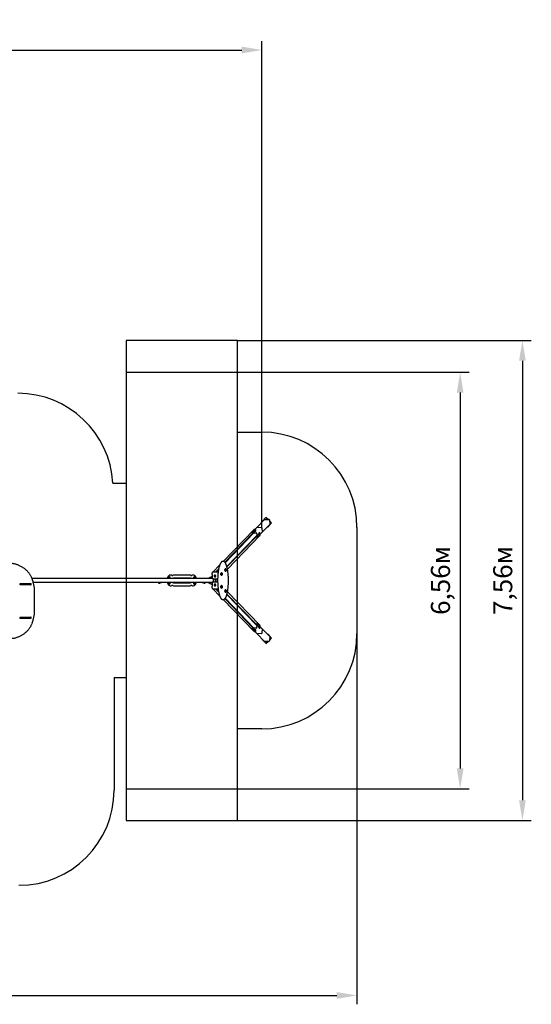
# Model space of a CAD drawing. Units: millimetres. Extents: x 6.6 to 25.2, y 5.9 to 21.4.
# Drawn here: x 17.1 to 25.2, y 5.9 to 21.4 of the extents above; entities that cross this region are included whole.
import ezdxf

# ---------------------------------------------------------------- set-up
doc = ezdxf.new("R2010")
doc.units = ezdxf.units.MM
doc.header["$LTSCALE"] = 140
doc.header["$PDSIZE"] = -1
doc.linetypes.add('SLD-Осевая', pattern=[0.01905, 0.01524, -0.00127, 0.00127, -0.00127])
doc.linetypes.add('SLD-Сплошная', pattern=[0])
doc.layers.add('ПРИМЕЧАНИЯ', color=7, linetype='SLD-Сплошная')
doc.styles.get("Standard").update_dxf_attribs({"font": 'isocpeui.ttf'})
doc.dimstyles.new('ISO-25', dxfattribs={"dimtxt": 2.5, "dimasz": 2.5, "dimexe": 1.25, "dimexo": 0.625, "dimtad": 1, "dimtxsty": 'Standard', "dimcen": 2.5, "dimadec": 0, "dimazin": 0, "dimtfac": 1, "dimtmove": 0, "dimatfit": 3, "dimfxl": 1, "dimarcsym": 0})

# ---------------------------------------------------------------- blocks, each defined once
blk = doc.blocks.new('_D_12')
at = {"color": 0, "lineweight": -2, "transparency": 16777216}
for p, q in [((8.889, 12.087), (8.889, 5.894)), ((22.448, 11.731), (22.448, 5.894)), ((9.207, 6.034), (22.13, 6.034))]:
    blk.add_line(p, q, dxfattribs=at)
at = {"color": 0, "transparency": 16777216}
for points in [[(9.207, 6.087), (9.207, 5.981), (8.889, 6.034)], [(22.13, 6.087), (22.13, 5.981), (22.448, 6.034)]]:
    blk.add_solid(points, dxfattribs=at)
at = {"layer": 'Defpoints', "color": 0, "transparency": 16777216}
for p in [(8.889, 12.087), (22.448, 11.731), (22.448, 6.034)]:
    blk.add_point(p, dxfattribs=at)
at = {"color": 0, "transparency": 16777216, "insert": (15.669, 6.494), "char_height": 0.3, "attachment_point": 2}
blk.add_mtext('13,56м', dxfattribs=at)
blk = doc.blocks.new('_D_14')
at = {"color": 0, "lineweight": -2, "transparency": 16777216}
for p, q in [((20.565, 15.844), (24.212, 15.844)), ((24.072, 15.526), (24.072, 9.607)), ((20.565, 9.289), (24.212, 9.289))]:
    blk.add_line(p, q, dxfattribs=at)
at = {"color": 0, "transparency": 16777216}
for points in [[(24.019, 15.526), (24.125, 15.526), (24.072, 15.844)], [(24.019, 9.607), (24.125, 9.607), (24.072, 9.289)]]:
    blk.add_solid(points, dxfattribs=at)
at = {"layer": 'Defpoints', "color": 0, "transparency": 16777216}
for p in [(20.565, 15.844), (20.565, 9.289), (24.072, 9.289)]:
    blk.add_point(p, dxfattribs=at)
at = {"color": 0, "transparency": 16777216, "insert": (23.612, 12.567), "char_height": 0.3, "attachment_point": 2, "rotation": 90}
blk.add_mtext('6,56м', dxfattribs=at)
blk = doc.blocks.new('_D_15')
at = {"color": 0, "lineweight": -2, "transparency": 16777216}
for p, q in [((20.565, 16.344), (25.192, 16.344)), ((25.052, 16.026), (25.052, 9.107)), ((20.565, 8.789), (25.192, 8.789))]:
    blk.add_line(p, q, dxfattribs=at)
at = {"color": 0, "transparency": 16777216}
for points in [[(24.999, 16.026), (25.105, 16.026), (25.052, 16.344)], [(24.999, 9.107), (25.105, 9.107), (25.052, 8.789)]]:
    blk.add_solid(points, dxfattribs=at)
at = {"layer": 'Defpoints', "color": 0, "transparency": 16777216}
for p in [(20.565, 16.344), (20.565, 8.789), (25.052, 8.789)]:
    blk.add_point(p, dxfattribs=at)
at = {"color": 0, "transparency": 16777216, "insert": (24.592, 12.567), "char_height": 0.3, "attachment_point": 2, "rotation": 90}
blk.add_mtext('7,56м', dxfattribs=at)
blk = doc.blocks.new('*D31')
at = {"color": 0, "lineweight": -2, "transparency": 16777216}
for p, q in [((10.391, 12.4), (10.391, 21.058)), ((20.952, 13.388), (20.952, 21.058)), ((10.709, 20.918), (20.633, 20.918))]:
    blk.add_line(p, q, dxfattribs=at)
at = {"color": 0, "transparency": 16777216}
for points in [[(10.709, 20.971), (10.709, 20.865), (10.391, 20.918)], [(20.633, 20.971), (20.633, 20.865), (20.952, 20.918)]]:
    blk.add_solid(points, dxfattribs=at)
at = {"layer": 'Defpoints', "color": 0, "transparency": 16777216}
for p in [(20.952, 20.918), (20.952, 13.388), (10.391, 12.4)]:
    blk.add_point(p, dxfattribs=at)
at = {"color": 0, "transparency": 16777216, "insert": (15.671, 21.198), "char_height": 0.3, "attachment_point": 5}
blk.add_mtext('10,56м', dxfattribs=at)

msp = doc.modelspace()

# ---------------------------------------------------------------- linework, layer by layer
at = {"color": 251, "linetype": 'SLD-Сплошная', "true_color": 0x636466}
for p, q in [((20.565, 16.344), (18.815, 16.344)), ((18.815, 16.344), (18.815, 8.789)), ((20.565, 8.789), (20.565, 16.344)), ((18.815, 15.844), (20.565, 15.844)), ((20.565, 14.902), (20.948, 14.902)), ((18.605, 14.097), (18.815, 14.097)), ((22.448, 13.402), (22.448, 11.731)), ((18.625, 11.037), (18.815, 11.037)), ((18.625, 11.037), (18.625, 9.268)), ((20.948, 10.231), (20.565, 10.231)), ((18.815, 9.289), (20.565, 9.289)), ((18.815, 8.789), (20.565, 8.789))]:
    msp.add_line(p, q, dxfattribs=at)
at = {"color": 7, "linetype": 'SLD-Сплошная', "lineweight": 25}
for p, q in [((20.873, 13.403), (20.99, 13.525)), ((21.013, 13.556), (20.957, 13.493)), ((20.957, 13.493), (20.958, 13.492)), ((20.99, 13.525), (21.061, 13.526)), ((21.046, 13.526), (21.013, 13.556)), ((21.013, 13.556), (21.014, 13.556)), ((21.047, 13.526), (21.014, 13.556)), ((21.068, 13.519), (21.074, 13.449)), ((21.103, 13.475), (21.069, 13.506)), ((21.102, 13.475), (21.069, 13.505)), ((20.822, 13.365), (20.34, 12.867)), ((20.792, 13.319), (20.873, 13.403)), ((20.838, 13.367), (20.827, 13.367)), ((20.83, 13.344), (20.83, 13.344)), ((20.831, 13.343), (20.831, 13.343)), ((20.85, 13.358), (20.853, 13.361)), ((20.86, 13.358), (20.85, 13.358)), ((20.853, 13.361), (20.863, 13.361)), ((20.853, 13.358), (20.853, 13.361)), ((20.854, 13.345), (20.854, 13.346)), ((20.854, 13.344), (20.854, 13.345)), ((20.863, 13.361), (20.86, 13.358)), ((20.873, 13.403), (20.943, 13.404)), ((20.873, 13.403), (20.943, 13.404)), ((20.873, 13.403), (20.873, 13.403)), ((20.951, 13.398), (20.957, 13.327)), ((20.951, 13.398), (20.957, 13.327)), ((20.957, 13.327), (21.074, 13.449)), ((21.042, 13.416), (21.046, 13.412)), ((21.046, 13.412), (21.102, 13.475)), ((21.046, 13.412), (21.047, 13.413)), ((21.047, 13.413), (21.103, 13.475)), ((21.102, 13.475), (21.103, 13.475)), ((20.369, 12.853), (20.816, 13.315)), ((20.825, 13.316), (20.373, 12.847)), ((20.399, 12.788), (20.869, 13.274)), ((20.401, 12.78), (20.869, 13.265)), ((20.409, 12.744), (20.92, 13.273)), ((20.792, 13.319), (20.792, 13.316)), ((20.795, 13.318), (20.861, 13.319)), ((20.809, 13.315), (20.861, 13.316)), ((20.82, 13.327), (20.823, 13.33)), ((20.83, 13.327), (20.82, 13.327)), ((20.823, 13.33), (20.833, 13.33)), ((20.823, 13.327), (20.823, 13.33)), ((20.833, 13.33), (20.83, 13.327)), ((20.865, 13.312), (20.865, 13.311)), ((20.868, 13.312), (20.874, 13.247)), ((20.868, 13.276), (20.871, 13.247)), ((20.872, 13.243), (20.875, 13.243)), ((20.875, 13.243), (20.957, 13.327)), ((20.882, 13.289), (20.881, 13.289)), ((20.881, 13.266), (20.882, 13.266)), ((20.883, 13.289), (20.882, 13.289)), ((20.882, 13.265), (20.883, 13.265)), ((20.895, 13.298), (20.898, 13.301)), ((20.896, 13.287), (20.895, 13.298)), ((20.895, 13.298), (20.896, 13.29)), ((20.896, 13.292), (20.896, 13.292)), ((20.899, 13.29), (20.896, 13.287)), ((20.896, 13.29), (20.899, 13.29)), ((20.896, 13.29), (20.896, 13.29)), ((20.898, 13.301), (20.899, 13.29)), ((20.912, 13.32), (20.911, 13.32)), ((20.911, 13.297), (20.912, 13.297)), ((20.913, 13.321), (20.912, 13.321)), ((20.912, 13.297), (20.913, 13.297)), ((20.922, 13.278), (20.921, 13.29)), ((20.957, 13.327), (20.957, 13.327)), ((20.343, 12.867), (20.335, 12.867)), ((20.288, 12.812), (20.177, 12.698)), ((20.219, 12.698), (20.271, 12.751)), ((20.268, 12.739), (20.228, 12.698)), ((20.37, 12.737), (20.369, 12.737)), ((20.369, 12.727), (20.37, 12.727)), ((20.378, 12.751), (20.375, 12.751)), ((20.375, 12.714), (20.378, 12.714)), ((20.173, 12.597), (17.334, 12.597)), ((19.49, 12.614), (19.488, 12.611)), ((19.49, 12.608), (19.488, 12.611)), ((19.491, 12.618), (19.49, 12.614)), ((19.491, 12.606), (19.49, 12.608)), ((19.495, 12.618), (19.491, 12.618)), ((19.491, 12.612), (19.491, 12.611)), ((19.491, 12.611), (19.491, 12.597)), ((19.499, 12.618), (19.495, 12.618)), ((19.501, 12.615), (19.499, 12.618)), ((19.499, 12.611), (19.499, 12.612)), ((19.499, 12.597), (19.499, 12.611)), ((19.499, 12.606), (19.5, 12.606)), ((19.5, 12.606), (19.501, 12.609)), ((19.503, 12.612), (19.501, 12.615)), ((19.501, 12.609), (19.503, 12.612)), ((19.56, 12.597), (19.554, 12.597)), ((19.821, 12.601), (19.56, 12.601)), ((19.821, 12.597), (19.56, 12.597)), ((19.811, 12.652), (19.57, 12.652)), ((19.827, 12.597), (19.821, 12.597)), ((19.878, 12.612), (19.88, 12.615)), ((19.88, 12.609), (19.878, 12.612)), ((19.88, 12.615), (19.882, 12.618)), ((19.881, 12.606), (19.88, 12.609)), ((19.881, 12.612), (19.881, 12.611)), ((19.881, 12.611), (19.881, 12.597)), ((19.881, 12.606), (19.881, 12.606)), ((19.882, 12.618), (19.886, 12.618)), ((19.886, 12.618), (19.89, 12.618)), ((19.889, 12.611), (19.889, 12.612)), ((19.889, 12.597), (19.889, 12.611)), ((19.889, 12.606), (19.891, 12.608)), ((19.89, 12.618), (19.891, 12.614)), ((19.891, 12.614), (19.893, 12.611)), ((19.891, 12.608), (19.893, 12.611)), ((20.103, 12.601), (20.103, 12.597)), ((20.172, 12.695), (20.168, 12.691)), ((20.261, 12.698), (20.177, 12.698)), ((20.204, 12.648), (20.203, 12.647)), ((20.203, 12.647), (20.204, 12.648)), ((20.219, 12.591), (20.219, 12.542)), ((20.223, 12.628), (20.224, 12.629)), ((20.223, 12.628), (20.223, 12.628)), ((20.228, 12.542), (20.228, 12.591)), ((20.232, 12.542), (20.232, 12.591)), ((20.262, 12.697), (20.261, 12.698)), ((20.307, 12.672), (20.306, 12.672)), ((20.306, 12.662), (20.307, 12.662)), ((20.314, 12.685), (20.311, 12.685)), ((20.311, 12.648), (20.314, 12.648)), ((17.144, 12.498), (17.144, 12.518)), ((17.144, 12.518), (17.306, 12.518)), ((17.144, 12.517), (17.15, 12.517)), ((17.15, 12.499), (17.144, 12.499)), ((17.306, 12.498), (17.144, 12.498)), ((17.15, 12.517), (17.313, 12.517)), ((17.313, 12.499), (17.15, 12.499)), ((17.165, 12.499), (17.165, 12.498)), ((17.186, 12.498), (17.186, 12.499)), ((17.212, 12.499), (17.212, 12.498)), ((17.225, 12.517), (17.225, 12.518)), ((17.225, 12.498), (17.225, 12.499)), ((17.243, 12.518), (17.243, 12.517)), ((17.243, 12.499), (17.243, 12.498)), ((17.297, 12.518), (17.297, 12.517)), ((17.297, 12.499), (17.297, 12.498)), ((17.306, 12.518), (17.306, 12.517)), ((17.306, 12.499), (17.306, 12.498)), ((17.318, 12.504), (17.318, 12.512)), ((20.173, 12.537), (17.354, 12.537)), ((19.323, 12.53), (19.323, 12.529)), ((19.339, 12.53), (19.323, 12.53)), ((19.339, 12.529), (19.323, 12.529)), ((19.324, 12.537), (19.324, 12.537)), ((19.324, 12.531), (19.338, 12.531)), ((19.324, 12.527), (19.324, 12.526)), ((19.339, 12.527), (19.324, 12.527)), ((19.339, 12.526), (19.324, 12.526)), ((19.325, 12.529), (19.325, 12.527)), ((19.327, 12.531), (19.327, 12.53)), ((19.335, 12.536), (19.328, 12.536)), ((19.335, 12.522), (19.328, 12.522)), ((19.335, 12.53), (19.335, 12.531)), ((19.338, 12.527), (19.338, 12.529)), ((19.339, 12.531), (19.341, 12.531)), ((19.339, 12.529), (19.339, 12.53)), ((19.339, 12.526), (19.339, 12.527)), ((19.339, 12.526), (19.341, 12.526)), ((19.35, 12.534), (19.356, 12.535)), ((19.357, 12.53), (19.365, 12.533)), ((19.49, 12.525), (19.488, 12.522)), ((19.49, 12.519), (19.488, 12.522)), ((19.491, 12.527), (19.49, 12.525)), ((19.491, 12.516), (19.49, 12.519)), ((19.491, 12.537), (19.491, 12.522)), ((19.491, 12.522), (19.491, 12.522)), ((19.495, 12.515), (19.491, 12.516)), ((19.499, 12.515), (19.495, 12.515)), ((19.499, 12.522), (19.499, 12.537)), ((19.499, 12.528), (19.5, 12.528)), ((19.499, 12.522), (19.499, 12.522)), ((19.501, 12.518), (19.499, 12.515)), ((19.5, 12.528), (19.501, 12.524)), ((19.501, 12.524), (19.503, 12.521)), ((19.503, 12.521), (19.501, 12.518)), ((19.554, 12.537), (19.56, 12.536)), ((19.56, 12.536), (19.821, 12.536)), ((19.56, 12.532), (19.821, 12.532)), ((19.57, 12.482), (19.811, 12.482)), ((19.821, 12.536), (19.827, 12.537)), ((19.88, 12.524), (19.878, 12.521)), ((19.878, 12.521), (19.88, 12.518)), ((19.881, 12.528), (19.88, 12.524)), ((19.88, 12.518), (19.882, 12.515)), ((19.881, 12.537), (19.881, 12.522)), ((19.881, 12.528), (19.881, 12.528)), ((19.881, 12.522), (19.881, 12.522)), ((19.882, 12.515), (19.886, 12.515)), ((19.886, 12.515), (19.89, 12.516)), ((19.889, 12.522), (19.889, 12.537)), ((19.889, 12.527), (19.891, 12.525)), ((19.889, 12.522), (19.889, 12.522)), ((19.89, 12.516), (19.891, 12.519)), ((19.891, 12.525), (19.893, 12.522)), ((19.891, 12.519), (19.893, 12.522)), ((20.016, 12.533), (20.024, 12.53)), ((20.024, 12.535), (20.031, 12.534)), ((20.04, 12.531), (20.042, 12.531)), ((20.04, 12.526), (20.042, 12.525)), ((20.041, 12.53), (20.041, 12.529)), ((20.047, 12.53), (20.041, 12.53)), ((20.047, 12.529), (20.041, 12.529)), ((20.042, 12.531), (20.056, 12.531)), ((20.042, 12.527), (20.042, 12.526)), ((20.056, 12.527), (20.042, 12.527)), ((20.056, 12.526), (20.042, 12.526)), ((20.043, 12.529), (20.043, 12.527)), ((20.045, 12.531), (20.045, 12.53)), ((20.053, 12.536), (20.046, 12.536)), ((20.053, 12.522), (20.046, 12.522)), ((20.057, 12.53), (20.047, 12.53)), ((20.057, 12.529), (20.047, 12.529)), ((20.053, 12.53), (20.053, 12.531)), ((20.053, 12.522), (20.053, 12.522)), ((20.056, 12.527), (20.056, 12.529)), ((20.057, 12.527), (20.056, 12.527)), ((20.057, 12.526), (20.056, 12.526)), ((20.057, 12.537), (20.057, 12.537)), ((20.057, 12.529), (20.057, 12.53)), ((20.057, 12.526), (20.057, 12.527)), ((20.103, 12.532), (20.103, 12.537)), ((20.168, 12.442), (20.172, 12.438)), ((20.177, 12.436), (20.288, 12.321)), ((20.177, 12.436), (20.261, 12.436)), ((20.203, 12.486), (20.204, 12.485)), ((20.204, 12.486), (20.203, 12.486)), ((20.219, 12.542), (20.219, 12.542)), ((20.219, 12.436), (20.271, 12.382)), ((20.222, 12.505), (20.223, 12.505)), ((20.224, 12.504), (20.223, 12.505)), ((20.228, 12.436), (20.268, 12.394)), ((20.261, 12.436), (20.262, 12.436)), ((20.307, 12.472), (20.306, 12.472)), ((20.306, 12.462), (20.307, 12.462)), ((20.314, 12.485), (20.311, 12.485)), ((20.311, 12.448), (20.314, 12.448)), ((20.37, 12.406), (20.369, 12.406)), ((20.378, 12.42), (20.375, 12.42)), ((17.372, 12.087), (17.372, 12.4)), ((20.335, 12.267), (20.343, 12.267)), ((20.34, 12.267), (20.822, 11.768)), ((20.369, 12.396), (20.37, 12.396)), ((20.369, 12.281), (20.816, 11.818)), ((20.373, 12.286), (20.825, 11.818)), ((20.375, 12.383), (20.378, 12.383)), ((20.869, 11.859), (20.399, 12.345)), ((20.401, 12.353), (20.869, 11.868)), ((20.92, 11.861), (20.409, 12.389)), ((17.144, 11.99), (17.306, 11.99)), ((17.144, 11.97), (17.144, 11.99)), ((17.144, 11.989), (17.15, 11.989)), ((17.15, 11.971), (17.144, 11.971)), ((17.306, 11.97), (17.144, 11.97)), ((17.15, 11.989), (17.313, 11.989)), ((17.313, 11.971), (17.15, 11.971)), ((17.165, 11.99), (17.165, 11.989)), ((17.186, 11.989), (17.186, 11.99)), ((17.212, 11.99), (17.212, 11.989)), ((17.225, 11.989), (17.225, 11.99)), ((17.225, 11.97), (17.225, 11.971)), ((17.243, 11.99), (17.243, 11.989)), ((17.243, 11.971), (17.243, 11.97)), ((17.297, 11.99), (17.297, 11.989)), ((17.297, 11.971), (17.297, 11.97)), ((17.306, 11.99), (17.306, 11.989)), ((17.306, 11.971), (17.306, 11.97)), ((17.318, 11.976), (17.318, 11.984)), ((20.792, 11.817), (20.792, 11.814)), ((20.792, 11.814), (20.873, 11.73)), ((20.861, 11.814), (20.795, 11.815)), ((20.861, 11.817), (20.809, 11.818)), ((20.82, 11.806), (20.83, 11.806)), ((20.823, 11.803), (20.82, 11.806)), ((20.823, 11.806), (20.823, 11.803)), ((20.833, 11.803), (20.823, 11.803)), ((20.83, 11.806), (20.833, 11.803)), ((20.83, 11.79), (20.83, 11.789)), ((20.831, 11.791), (20.831, 11.79)), ((20.854, 11.789), (20.854, 11.789)), ((20.854, 11.787), (20.854, 11.788)), ((20.865, 11.822), (20.865, 11.821)), ((20.874, 11.887), (20.868, 11.821)), ((20.871, 11.887), (20.868, 11.858)), ((20.875, 11.89), (20.872, 11.89)), ((20.875, 11.89), (20.957, 11.806)), ((20.882, 11.867), (20.881, 11.867)), ((20.881, 11.845), (20.882, 11.844)), ((20.883, 11.868), (20.882, 11.868)), ((20.882, 11.844), (20.883, 11.844)), ((20.895, 11.836), (20.896, 11.846)), ((20.896, 11.843), (20.895, 11.835)), ((20.898, 11.833), (20.895, 11.836)), ((20.896, 11.846), (20.899, 11.843)), ((20.896, 11.843), (20.899, 11.843)), ((20.896, 11.843), (20.896, 11.843)), ((20.896, 11.841), (20.896, 11.841)), ((20.899, 11.843), (20.898, 11.833)), ((20.912, 11.836), (20.911, 11.836)), ((20.911, 11.814), (20.912, 11.813)), ((20.913, 11.837), (20.912, 11.837)), ((20.912, 11.813), (20.913, 11.813)), ((20.921, 11.843), (20.922, 11.855)), ((20.957, 11.806), (20.951, 11.736)), ((20.957, 11.806), (20.951, 11.736)), ((20.957, 11.806), (20.957, 11.806)), ((20.957, 11.806), (21.074, 11.684)), ((20.827, 11.766), (20.838, 11.766)), ((20.85, 11.775), (20.86, 11.775)), ((20.853, 11.772), (20.85, 11.775)), ((20.853, 11.775), (20.853, 11.772)), ((20.863, 11.772), (20.853, 11.772)), ((20.86, 11.775), (20.863, 11.772)), ((20.943, 11.729), (20.873, 11.73)), ((20.943, 11.729), (20.873, 11.73)), ((20.873, 11.73), (20.873, 11.73)), ((20.873, 11.73), (20.99, 11.608)), ((20.958, 11.641), (20.957, 11.64)), ((20.957, 11.64), (21.013, 11.578)), ((21.046, 11.721), (21.042, 11.717)), ((21.102, 11.658), (21.046, 11.721)), ((21.046, 11.721), (21.047, 11.72)), ((21.103, 11.658), (21.047, 11.72)), ((21.074, 11.684), (21.068, 11.614)), ((21.069, 11.629), (21.102, 11.658)), ((21.069, 11.628), (21.103, 11.658)), ((21.102, 11.658), (21.103, 11.658)), ((21.061, 11.607), (20.99, 11.608)), ((21.013, 11.578), (21.046, 11.607)), ((21.013, 11.578), (21.014, 11.577)), ((21.014, 11.577), (21.047, 11.607))]:
    msp.add_line(p, q, dxfattribs=at)
at = {"color": 7, "linetype": 'SLD-Сплошная', "lineweight": 25, "flags": 128}
for points in [[(20.831, 13.345), (20.83, 13.345), (20.83, 13.344), (20.831, 13.344), (20.831, 13.343), (20.832, 13.343), (20.834, 13.342), (20.835, 13.342), (20.837, 13.342), (20.839, 13.342), (20.841, 13.342), (20.843, 13.342), (20.845, 13.342), (20.847, 13.343), (20.849, 13.343), (20.851, 13.344), (20.852, 13.344), (20.853, 13.345), (20.854, 13.345), (20.854, 13.346), (20.854, 13.346), (20.854, 13.347), (20.854, 13.347)], [(20.83, 13.344), (20.83, 13.344), (20.831, 13.343), (20.831, 13.343), (20.833, 13.342), (20.834, 13.342), (20.835, 13.342), (20.837, 13.342), (20.839, 13.341), (20.841, 13.342), (20.843, 13.342), (20.845, 13.342), (20.847, 13.342), (20.849, 13.343), (20.851, 13.343), (20.852, 13.344), (20.853, 13.344), (20.854, 13.345), (20.854, 13.345), (20.854, 13.345)], [(20.792, 13.319), (20.792, 13.319), (20.792, 13.319), (20.792, 13.318), (20.792, 13.318), (20.793, 13.318), (20.793, 13.318), (20.794, 13.318), (20.795, 13.318)], [(20.872, 13.243), (20.872, 13.243), (20.872, 13.243), (20.872, 13.244), (20.871, 13.244), (20.871, 13.245), (20.871, 13.246), (20.871, 13.247)], [(20.874, 13.247), (20.874, 13.246), (20.874, 13.245), (20.874, 13.244), (20.874, 13.244), (20.875, 13.243), (20.875, 13.243), (20.875, 13.243), (20.875, 13.243)], [(20.882, 13.289), (20.882, 13.289), (20.882, 13.289), (20.881, 13.288), (20.881, 13.287), (20.88, 13.286), (20.88, 13.284), (20.88, 13.283), (20.879, 13.281), (20.879, 13.279), (20.879, 13.276), (20.879, 13.274)], [(20.879, 13.275), (20.879, 13.276), (20.879, 13.278), (20.879, 13.28), (20.879, 13.282), (20.88, 13.284), (20.88, 13.286), (20.88, 13.287), (20.881, 13.288), (20.881, 13.289)], [(20.879, 13.274), (20.88, 13.272), (20.88, 13.271), (20.88, 13.269), (20.881, 13.268), (20.881, 13.267), (20.882, 13.266), (20.882, 13.266), (20.882, 13.265)], [(20.884, 13.289), (20.884, 13.289), (20.883, 13.289), (20.883, 13.289), (20.882, 13.289), (20.882, 13.288), (20.881, 13.287), (20.881, 13.286), (20.88, 13.284), (20.88, 13.283), (20.88, 13.281), (20.88, 13.279), (20.88, 13.276), (20.88, 13.274)], [(20.88, 13.274), (20.88, 13.272), (20.88, 13.271), (20.881, 13.269), (20.881, 13.268), (20.882, 13.267), (20.882, 13.266), (20.883, 13.266), (20.883, 13.266), (20.884, 13.266), (20.884, 13.266)], [(20.912, 13.321), (20.912, 13.32), (20.912, 13.32), (20.911, 13.319), (20.911, 13.318), (20.91, 13.317), (20.91, 13.315), (20.91, 13.314), (20.909, 13.312), (20.909, 13.31), (20.909, 13.307), (20.909, 13.305)], [(20.909, 13.306), (20.909, 13.308), (20.909, 13.31), (20.909, 13.312), (20.909, 13.313), (20.91, 13.315), (20.91, 13.317), (20.91, 13.318), (20.911, 13.319), (20.911, 13.32)], [(20.909, 13.305), (20.91, 13.303), (20.91, 13.302), (20.91, 13.3), (20.911, 13.299), (20.911, 13.298), (20.912, 13.297), (20.912, 13.297), (20.912, 13.297)], [(20.914, 13.32), (20.914, 13.32), (20.913, 13.32), (20.913, 13.32), (20.912, 13.32), (20.912, 13.319), (20.911, 13.318), (20.911, 13.317), (20.91, 13.315), (20.91, 13.314), (20.91, 13.312), (20.91, 13.31), (20.91, 13.307), (20.91, 13.305)], [(20.91, 13.305), (20.91, 13.303), (20.91, 13.302), (20.911, 13.3), (20.911, 13.299), (20.912, 13.298), (20.912, 13.297), (20.913, 13.297), (20.913, 13.297), (20.914, 13.297), (20.914, 13.297)], [(20.335, 12.867), (20.335, 12.867), (20.332, 12.866), (20.33, 12.866), (20.327, 12.865), (20.324, 12.864), (20.321, 12.863), (20.319, 12.861), (20.316, 12.859), (20.313, 12.856), (20.311, 12.854), (20.308, 12.851), (20.305, 12.847), (20.303, 12.844), (20.301, 12.84), (20.298, 12.835), (20.296, 12.831), (20.293, 12.826), (20.291, 12.821), (20.289, 12.816), (20.287, 12.81), (20.285, 12.804), (20.283, 12.798), (20.281, 12.792), (20.279, 12.785), (20.277, 12.779), (20.275, 12.772), (20.274, 12.764), (20.272, 12.757), (20.27, 12.749), (20.269, 12.742), (20.267, 12.734), (20.266, 12.726), (20.265, 12.717), (20.263, 12.709), (20.262, 12.7), (20.261, 12.692), (20.26, 12.683), (20.259, 12.674), (20.258, 12.665), (20.258, 12.655), (20.257, 12.646), (20.256, 12.637), (20.256, 12.627), (20.255, 12.618), (20.255, 12.608), (20.254, 12.598), (20.254, 12.589), (20.254, 12.579), (20.254, 12.569), (20.254, 12.56), (20.254, 12.55), (20.254, 12.54), (20.255, 12.531), (20.255, 12.521), (20.255, 12.512), (20.256, 12.502), (20.256, 12.493), (20.257, 12.483), (20.258, 12.474), (20.259, 12.465), (20.26, 12.456), (20.261, 12.447), (20.262, 12.438), (20.263, 12.429), (20.264, 12.421), (20.265, 12.412), (20.267, 12.404), (20.268, 12.396), (20.269, 12.388), (20.271, 12.381), (20.273, 12.373), (20.274, 12.366), (20.276, 12.359), (20.278, 12.352), (20.28, 12.345), (20.282, 12.339), (20.284, 12.333), (20.286, 12.327), (20.288, 12.321), (20.29, 12.315), (20.292, 12.31), (20.294, 12.305), (20.297, 12.301), (20.299, 12.296), (20.301, 12.292), (20.304, 12.288), (20.306, 12.285), (20.309, 12.281), (20.312, 12.279), (20.314, 12.276), (20.317, 12.274), (20.32, 12.272), (20.323, 12.27), (20.326, 12.269), (20.329, 12.268), (20.331, 12.267), (20.334, 12.267), (20.335, 12.267)], [(20.343, 12.267), (20.345, 12.267), (20.348, 12.267), (20.35, 12.268), (20.353, 12.269), (20.356, 12.27), (20.358, 12.272), (20.361, 12.273), (20.364, 12.276), (20.367, 12.278), (20.369, 12.281), (20.372, 12.284), (20.374, 12.288), (20.377, 12.292), (20.379, 12.296), (20.382, 12.3), (20.384, 12.305), (20.386, 12.31), (20.388, 12.315), (20.391, 12.32), (20.393, 12.326), (20.395, 12.332), (20.397, 12.338), (20.399, 12.345), (20.4, 12.351), (20.402, 12.358), (20.404, 12.365), (20.406, 12.373), (20.407, 12.38), (20.409, 12.388), (20.41, 12.396), (20.412, 12.404), (20.413, 12.412), (20.414, 12.42), (20.416, 12.429), (20.417, 12.437), (20.418, 12.446), (20.419, 12.455), (20.42, 12.464), (20.421, 12.473), (20.421, 12.483), (20.422, 12.492), (20.423, 12.501), (20.423, 12.511), (20.424, 12.521), (20.424, 12.53), (20.424, 12.54), (20.424, 12.549), (20.424, 12.559), (20.424, 12.569), (20.424, 12.579), (20.424, 12.588), (20.424, 12.598), (20.424, 12.607), (20.423, 12.617), (20.423, 12.627), (20.422, 12.636), (20.422, 12.645), (20.421, 12.655), (20.42, 12.664), (20.419, 12.673), (20.418, 12.682), (20.417, 12.691), (20.416, 12.7), (20.415, 12.708), (20.414, 12.717), (20.413, 12.725), (20.411, 12.733), (20.41, 12.741), (20.408, 12.749), (20.407, 12.757), (20.405, 12.764), (20.403, 12.771), (20.401, 12.778), (20.4, 12.785), (20.398, 12.791), (20.396, 12.798), (20.394, 12.804), (20.392, 12.81), (20.39, 12.815), (20.387, 12.821), (20.385, 12.826), (20.383, 12.83), (20.381, 12.835), (20.378, 12.839), (20.376, 12.843), (20.373, 12.847), (20.371, 12.85), (20.368, 12.853), (20.365, 12.856), (20.363, 12.859), (20.36, 12.861), (20.357, 12.863), (20.354, 12.864), (20.351, 12.865), (20.349, 12.866), (20.346, 12.867), (20.343, 12.867)], [(17.245, 12.727), (17.24, 12.731), (17.231, 12.739), (17.223, 12.746), (17.214, 12.753), (17.205, 12.76), (17.195, 12.766), (17.186, 12.772), (17.177, 12.778), (17.167, 12.784), (17.157, 12.789), (17.147, 12.794), (17.137, 12.799), (17.127, 12.804), (17.117, 12.808), (17.107, 12.812), (17.097, 12.815), (17.086, 12.819), (17.076, 12.822), (17.065, 12.824), (17.055, 12.827), (17.044, 12.829), (17.033, 12.831), (17.023, 12.832), (17.02, 12.832)], [(17.335, 12.595), (17.333, 12.6), (17.328, 12.61), (17.324, 12.619), (17.319, 12.629), (17.314, 12.638), (17.309, 12.647), (17.304, 12.656), (17.298, 12.665), (17.292, 12.673), (17.286, 12.681), (17.28, 12.689), (17.273, 12.697), (17.267, 12.705), (17.26, 12.712), (17.253, 12.719), (17.246, 12.726), (17.245, 12.727)], [(20.37, 12.727), (20.37, 12.727), (20.369, 12.727), (20.369, 12.727), (20.369, 12.728), (20.369, 12.729), (20.368, 12.731), (20.368, 12.732), (20.368, 12.734), (20.369, 12.735), (20.369, 12.736), (20.369, 12.737), (20.369, 12.737), (20.37, 12.738), (20.37, 12.738)], [(20.375, 12.714), (20.374, 12.714), (20.374, 12.714), (20.373, 12.715), (20.372, 12.716), (20.372, 12.717), (20.371, 12.719), (20.371, 12.721), (20.37, 12.723), (20.37, 12.725), (20.37, 12.728), (20.37, 12.731), (20.37, 12.733), (20.37, 12.736), (20.37, 12.738), (20.37, 12.741), (20.371, 12.743), (20.371, 12.745), (20.372, 12.747), (20.372, 12.748), (20.373, 12.749), (20.373, 12.75)], [(20.373, 12.75), (20.374, 12.751), (20.375, 12.751)], [(20.39, 12.745), (20.39, 12.745), (20.39, 12.745), (20.389, 12.745), (20.389, 12.745), (20.388, 12.744), (20.388, 12.743), (20.387, 12.742), (20.387, 12.74), (20.386, 12.738), (20.386, 12.736), (20.386, 12.734), (20.386, 12.732), (20.386, 12.729), (20.386, 12.727), (20.387, 12.725), (20.387, 12.723), (20.387, 12.722), (20.388, 12.721), (20.388, 12.72), (20.389, 12.719), (20.389, 12.719), (20.39, 12.719), (20.39, 12.719)], [(20.39, 12.719), (20.39, 12.719), (20.389, 12.719), (20.389, 12.719), (20.388, 12.72), (20.388, 12.721), (20.387, 12.722), (20.387, 12.724), (20.387, 12.726), (20.386, 12.728), (20.386, 12.73), (20.386, 12.732), (20.386, 12.734), (20.386, 12.736), (20.387, 12.738), (20.387, 12.74), (20.387, 12.742), (20.388, 12.743), (20.388, 12.744), (20.389, 12.745)], [(20.389, 12.745), (20.389, 12.745), (20.39, 12.745), (20.39, 12.745)], [(20.166, 12.686), (20.166, 12.683), (20.165, 12.677), (20.165, 12.671), (20.165, 12.665), (20.166, 12.659), (20.166, 12.653), (20.166, 12.647), (20.166, 12.641), (20.167, 12.635), (20.167, 12.63), (20.168, 12.624), (20.169, 12.619), (20.169, 12.613), (20.17, 12.608), (20.171, 12.603), (20.172, 12.6)], [(20.213, 12.624), (20.216, 12.624), (20.218, 12.625), (20.219, 12.626), (20.221, 12.627), (20.223, 12.628), (20.224, 12.63), (20.225, 12.632), (20.225, 12.634), (20.226, 12.636), (20.226, 12.638), (20.225, 12.64), (20.225, 12.642), (20.223, 12.644), (20.222, 12.646), (20.221, 12.647), (20.219, 12.648), (20.217, 12.649), (20.215, 12.65), (20.213, 12.65), (20.211, 12.65), (20.208, 12.65), (20.207, 12.649), (20.205, 12.648), (20.203, 12.647), (20.202, 12.646), (20.201, 12.644), (20.2, 12.642), (20.199, 12.64), (20.199, 12.638), (20.2, 12.636), (20.2, 12.634), (20.201, 12.632), (20.202, 12.63), (20.204, 12.628), (20.205, 12.627), (20.207, 12.626), (20.209, 12.625), (20.211, 12.624), (20.213, 12.624)], [(20.204, 12.648), (20.203, 12.647), (20.202, 12.645), (20.201, 12.644), (20.2, 12.642), (20.2, 12.64), (20.2, 12.638), (20.2, 12.636), (20.2, 12.634), (20.201, 12.632), (20.202, 12.63), (20.204, 12.629), (20.205, 12.627), (20.207, 12.626), (20.209, 12.625), (20.211, 12.625), (20.213, 12.625), (20.214, 12.625)], [(20.228, 12.591), (20.228, 12.591), (20.228, 12.591)], [(20.232, 12.591), (20.232, 12.591), (20.232, 12.592)], [(20.307, 12.661), (20.307, 12.661), (20.306, 12.661), (20.306, 12.662), (20.306, 12.663), (20.305, 12.664), (20.305, 12.665), (20.305, 12.667), (20.305, 12.668), (20.305, 12.669), (20.306, 12.671), (20.306, 12.671), (20.306, 12.672), (20.307, 12.672), (20.307, 12.672)], [(20.311, 12.648), (20.311, 12.648), (20.31, 12.648), (20.31, 12.649), (20.309, 12.65), (20.309, 12.652), (20.308, 12.653), (20.308, 12.655), (20.307, 12.657), (20.307, 12.66), (20.307, 12.662), (20.307, 12.665), (20.307, 12.667), (20.307, 12.67), (20.307, 12.673), (20.307, 12.675), (20.307, 12.677), (20.308, 12.679)], [(20.308, 12.679), (20.308, 12.681), (20.309, 12.682), (20.309, 12.684), (20.31, 12.685), (20.311, 12.685), (20.311, 12.685)], [(20.327, 12.68), (20.327, 12.68), (20.326, 12.68), (20.326, 12.68), (20.325, 12.679), (20.325, 12.678), (20.324, 12.677), (20.324, 12.675), (20.323, 12.674), (20.323, 12.672), (20.323, 12.669), (20.323, 12.667), (20.323, 12.665), (20.323, 12.663), (20.323, 12.661), (20.324, 12.659), (20.324, 12.657), (20.324, 12.656), (20.325, 12.655), (20.325, 12.654), (20.326, 12.653), (20.326, 12.653), (20.327, 12.654), (20.327, 12.654)], [(20.327, 12.654), (20.327, 12.653), (20.326, 12.653), (20.326, 12.653), (20.325, 12.654), (20.325, 12.655), (20.324, 12.656), (20.324, 12.658), (20.323, 12.659), (20.323, 12.661), (20.323, 12.663), (20.323, 12.665), (20.323, 12.668), (20.323, 12.67), (20.323, 12.672), (20.323, 12.674), (20.324, 12.676)], [(20.324, 12.676), (20.324, 12.677), (20.325, 12.678), (20.325, 12.679), (20.326, 12.68), (20.326, 12.68), (20.327, 12.68), (20.327, 12.68)], [(17.225, 12.518), (17.225, 12.517), (17.224, 12.517)], [(19.341, 12.526), (19.342, 12.526), (19.342, 12.527), (19.343, 12.528), (19.344, 12.529), (19.344, 12.53), (19.345, 12.532), (19.345, 12.533)], [(20.035, 12.533), (20.036, 12.531), (20.036, 12.53), (20.037, 12.529), (20.038, 12.527), (20.039, 12.527), (20.04, 12.526), (20.04, 12.526)], [(20.057, 12.537), (20.057, 12.537), (20.057, 12.537)], [(20.172, 12.533), (20.171, 12.531), (20.17, 12.526), (20.169, 12.521), (20.169, 12.515), (20.168, 12.51), (20.167, 12.504), (20.167, 12.498), (20.166, 12.493), (20.166, 12.487), (20.166, 12.481), (20.166, 12.475), (20.165, 12.469), (20.165, 12.463), (20.165, 12.457), (20.166, 12.451), (20.166, 12.447)], [(20.212, 12.483), (20.214, 12.483), (20.216, 12.483), (20.218, 12.484), (20.22, 12.485), (20.221, 12.487), (20.223, 12.488), (20.224, 12.49), (20.225, 12.492), (20.225, 12.494), (20.226, 12.497), (20.226, 12.499), (20.225, 12.501), (20.224, 12.503), (20.223, 12.504), (20.222, 12.506), (20.22, 12.507), (20.219, 12.508), (20.217, 12.509), (20.214, 12.509), (20.212, 12.509), (20.21, 12.509), (20.208, 12.508), (20.206, 12.507), (20.204, 12.506), (20.203, 12.504), (20.202, 12.503), (20.201, 12.501), (20.2, 12.499), (20.199, 12.497), (20.199, 12.494), (20.2, 12.492), (20.2, 12.49), (20.201, 12.488), (20.202, 12.487), (20.204, 12.485), (20.206, 12.484), (20.207, 12.483), (20.21, 12.483), (20.212, 12.483)], [(20.222, 12.505), (20.221, 12.506), (20.219, 12.507), (20.217, 12.508), (20.215, 12.509), (20.213, 12.509), (20.211, 12.509), (20.209, 12.508), (20.208, 12.507), (20.206, 12.506), (20.204, 12.505), (20.203, 12.503), (20.202, 12.502), (20.201, 12.5), (20.2, 12.498), (20.2, 12.496), (20.2, 12.494), (20.2, 12.492), (20.201, 12.49), (20.202, 12.488), (20.203, 12.487), (20.204, 12.486)], [(20.228, 12.542), (20.228, 12.542), (20.228, 12.542)], [(20.232, 12.542), (20.232, 12.542), (20.232, 12.542)], [(20.307, 12.461), (20.307, 12.461), (20.306, 12.461), (20.306, 12.462), (20.306, 12.463), (20.305, 12.464), (20.305, 12.465), (20.305, 12.467), (20.305, 12.468), (20.305, 12.469), (20.306, 12.471), (20.306, 12.471), (20.306, 12.472), (20.307, 12.472), (20.307, 12.472)], [(20.311, 12.448), (20.311, 12.448), (20.31, 12.448), (20.31, 12.449), (20.309, 12.45), (20.309, 12.451), (20.308, 12.453), (20.308, 12.455), (20.307, 12.457), (20.307, 12.459), (20.307, 12.462), (20.307, 12.464), (20.307, 12.467), (20.307, 12.47), (20.307, 12.472), (20.307, 12.475), (20.307, 12.477), (20.308, 12.479), (20.308, 12.481), (20.309, 12.482), (20.309, 12.484), (20.31, 12.484), (20.311, 12.485), (20.311, 12.485), (20.311, 12.485)], [(20.327, 12.48), (20.327, 12.48), (20.327, 12.48), (20.326, 12.48), (20.325, 12.48), (20.325, 12.479), (20.324, 12.478), (20.324, 12.476), (20.324, 12.475), (20.323, 12.473), (20.323, 12.471), (20.323, 12.469), (20.323, 12.466), (20.323, 12.464), (20.323, 12.462), (20.323, 12.46), (20.324, 12.458), (20.324, 12.457)], [(20.327, 12.454), (20.327, 12.453), (20.326, 12.453), (20.325, 12.454), (20.325, 12.454), (20.324, 12.456), (20.324, 12.457), (20.324, 12.459), (20.323, 12.46), (20.323, 12.462), (20.323, 12.465), (20.323, 12.467), (20.323, 12.469), (20.323, 12.471), (20.323, 12.473), (20.324, 12.475), (20.324, 12.477), (20.324, 12.478), (20.325, 12.479), (20.326, 12.48), (20.326, 12.48), (20.327, 12.48), (20.327, 12.48)], [(20.324, 12.457), (20.325, 12.455), (20.325, 12.454), (20.326, 12.454), (20.326, 12.453), (20.327, 12.453), (20.327, 12.454)], [(20.37, 12.396), (20.37, 12.396), (20.369, 12.396), (20.369, 12.396), (20.369, 12.397), (20.369, 12.398), (20.368, 12.4), (20.368, 12.401), (20.368, 12.403), (20.369, 12.404), (20.369, 12.405), (20.369, 12.406), (20.369, 12.406), (20.37, 12.407), (20.37, 12.407)], [(20.37, 12.4), (20.37, 12.403), (20.37, 12.405), (20.37, 12.408), (20.37, 12.41), (20.371, 12.412), (20.371, 12.414), (20.372, 12.416), (20.372, 12.417), (20.373, 12.418), (20.373, 12.419), (20.374, 12.42), (20.375, 12.42)], [(20.39, 12.414), (20.39, 12.414), (20.39, 12.415), (20.389, 12.414), (20.388, 12.414), (20.388, 12.413), (20.387, 12.412), (20.387, 12.41), (20.387, 12.408), (20.386, 12.406), (20.386, 12.404), (20.386, 12.402), (20.386, 12.4), (20.386, 12.398), (20.386, 12.396), (20.387, 12.394), (20.387, 12.392), (20.388, 12.391), (20.388, 12.389), (20.389, 12.388), (20.389, 12.388), (20.39, 12.388), (20.39, 12.388), (20.39, 12.388)], [(20.386, 12.4), (20.386, 12.403), (20.386, 12.405), (20.386, 12.407), (20.387, 12.409), (20.387, 12.41), (20.388, 12.412), (20.388, 12.413), (20.389, 12.414), (20.389, 12.414), (20.39, 12.415), (20.39, 12.414), (20.39, 12.414)], [(20.375, 12.383), (20.374, 12.383), (20.373, 12.383), (20.373, 12.384), (20.372, 12.385), (20.372, 12.387), (20.371, 12.388), (20.371, 12.39), (20.37, 12.393), (20.37, 12.395), (20.37, 12.397), (20.37, 12.4)], [(20.39, 12.388), (20.39, 12.388), (20.39, 12.388), (20.389, 12.388), (20.388, 12.389), (20.388, 12.39), (20.387, 12.391), (20.387, 12.392), (20.387, 12.394), (20.386, 12.396), (20.386, 12.398), (20.386, 12.4)], [(17.224, 11.971), (17.225, 11.97), (17.225, 11.97)], [(17.245, 11.76), (17.248, 11.764), (17.256, 11.771), (17.263, 11.778), (17.269, 11.786), (17.276, 11.793), (17.282, 11.801), (17.288, 11.809), (17.294, 11.818), (17.3, 11.826), (17.306, 11.835), (17.311, 11.844), (17.316, 11.853), (17.321, 11.862), (17.326, 11.872), (17.33, 11.881), (17.334, 11.89), (17.335, 11.892)], [(20.795, 11.815), (20.794, 11.815), (20.793, 11.815), (20.793, 11.815), (20.792, 11.815), (20.792, 11.815), (20.792, 11.815), (20.792, 11.814), (20.792, 11.814)], [(20.854, 11.788), (20.854, 11.788), (20.854, 11.789), (20.853, 11.789), (20.852, 11.79), (20.851, 11.79), (20.849, 11.791), (20.847, 11.791), (20.845, 11.791), (20.843, 11.792), (20.841, 11.792), (20.839, 11.792), (20.837, 11.792), (20.835, 11.792), (20.834, 11.791), (20.833, 11.791), (20.831, 11.791), (20.831, 11.79), (20.83, 11.79), (20.83, 11.79)], [(20.854, 11.787), (20.854, 11.787), (20.854, 11.787), (20.854, 11.788), (20.854, 11.788), (20.853, 11.789), (20.852, 11.789), (20.851, 11.79), (20.849, 11.79), (20.847, 11.791), (20.845, 11.791), (20.843, 11.791), (20.841, 11.791), (20.839, 11.791), (20.837, 11.791), (20.835, 11.791), (20.834, 11.791), (20.832, 11.791), (20.831, 11.79), (20.831, 11.79), (20.83, 11.789), (20.83, 11.789), (20.831, 11.788), (20.831, 11.788)], [(20.871, 11.887), (20.871, 11.888), (20.871, 11.888), (20.871, 11.889), (20.872, 11.89), (20.872, 11.89), (20.872, 11.89), (20.872, 11.89)], [(20.875, 11.89), (20.875, 11.89), (20.875, 11.89), (20.875, 11.89), (20.874, 11.89), (20.874, 11.889), (20.874, 11.888), (20.874, 11.888), (20.874, 11.887)], [(20.882, 11.868), (20.882, 11.868), (20.882, 11.867), (20.881, 11.867), (20.881, 11.866), (20.88, 11.864), (20.88, 11.863), (20.88, 11.861), (20.879, 11.859), (20.879, 11.857), (20.879, 11.855), (20.879, 11.853), (20.88, 11.851), (20.88, 11.849), (20.88, 11.847), (20.881, 11.846), (20.881, 11.845), (20.882, 11.844), (20.882, 11.844), (20.882, 11.844)], [(20.881, 11.845), (20.881, 11.845), (20.88, 11.846), (20.88, 11.848), (20.88, 11.849), (20.879, 11.851), (20.879, 11.853), (20.879, 11.855), (20.879, 11.857), (20.879, 11.858)], [(20.884, 11.867), (20.884, 11.867), (20.883, 11.868), (20.883, 11.868), (20.882, 11.867), (20.882, 11.867), (20.881, 11.866), (20.881, 11.864), (20.88, 11.863), (20.88, 11.861), (20.88, 11.859), (20.88, 11.857), (20.88, 11.855), (20.88, 11.853), (20.88, 11.851), (20.88, 11.849), (20.881, 11.847), (20.881, 11.846), (20.882, 11.845), (20.882, 11.844), (20.883, 11.844), (20.883, 11.844), (20.884, 11.844), (20.884, 11.844)], [(20.912, 11.837), (20.912, 11.837), (20.912, 11.836), (20.911, 11.836), (20.911, 11.835), (20.91, 11.833), (20.91, 11.832), (20.91, 11.83), (20.909, 11.828), (20.909, 11.826), (20.909, 11.824), (20.909, 11.822), (20.91, 11.82), (20.91, 11.818), (20.91, 11.816), (20.911, 11.815), (20.911, 11.814), (20.912, 11.813), (20.912, 11.813), (20.912, 11.813)], [(20.911, 11.814), (20.911, 11.814), (20.91, 11.815), (20.91, 11.817), (20.91, 11.818), (20.909, 11.82), (20.909, 11.822), (20.909, 11.824), (20.909, 11.826), (20.909, 11.827)], [(20.914, 11.836), (20.914, 11.836), (20.913, 11.837), (20.913, 11.837), (20.912, 11.836), (20.912, 11.836), (20.911, 11.835), (20.911, 11.833), (20.91, 11.832), (20.91, 11.83), (20.91, 11.828), (20.91, 11.826), (20.91, 11.824), (20.91, 11.822), (20.91, 11.82), (20.91, 11.818), (20.911, 11.816), (20.911, 11.815), (20.912, 11.814), (20.912, 11.813), (20.913, 11.813), (20.913, 11.813), (20.914, 11.813), (20.914, 11.813)], [(17.02, 11.655), (17.026, 11.656), (17.036, 11.657), (17.047, 11.659), (17.058, 11.661), (17.068, 11.664), (17.079, 11.666), (17.089, 11.669), (17.1, 11.673), (17.11, 11.677), (17.12, 11.68), (17.13, 11.685), (17.14, 11.689), (17.15, 11.694), (17.16, 11.699), (17.17, 11.705), (17.179, 11.711), (17.189, 11.717), (17.198, 11.723), (17.207, 11.729), (17.216, 11.736), (17.225, 11.743), (17.234, 11.751), (17.242, 11.758), (17.245, 11.76)]]:
    msp.add_lwpolyline(points, dxfattribs=at)
at = {"color": 251, "linetype": 'SLD-Сплошная', "true_color": 0x636466}
for centre, start, end in [((17.107, 14.014), 3.1577, 90), ((20.948, 13.402), 0, 90), ((20.948, 11.731), 270, 0), ((17.125, 9.268), 270, 0)]:
    msp.add_arc(centre, 1.5, start, end, dxfattribs=at)
at = {"color": 7, "linetype": 'SLD-Сплошная', "lineweight": 25}
for centre, radius, start, end in [((21.061, 13.519), 0.00734, 5.3904, 90.1794), ((20.827, 13.36), 0.00721, 89.5061, 135.6439), ((20.843, 13.333), 0.0173, 52.0467, 135.8876), ((20.838, 13.357), 0.0155, 244.3998, 274.1837), ((20.943, 13.397), 0.00734, 5.3904, 90.1794), ((20.943, 13.397), 0.00729, 5.3904, 90.1794), ((20.943, 13.397), 0.00734, 5.3904, 90.1794), ((20.861, 13.312), 0.00734, 5.3904, 90.1794), ((20.861, 13.312), 0.00419, 5.3904, 90.1794), ((20.871, 13.277), 0.0173, 318.233, 41.767), ((20.901, 13.309), 0.0173, 318.233, 41.767), ((20.915, 13.278), 0.0072, 316.2791, 4.6259), ((20.378, 12.733), 0.0172, 42.5082, 90.5646), ((20.378, 12.731), 0.0172, 269.4637, 317.0781), ((20.379, 12.732), 0.0175, 0.6856, 47.9567), ((20.379, 12.732), 0.0175, 312.0433, 0.6856), ((16.853, 12.401), 0.519, 359.8938, 21.941), ((19.515, 12.602), 0.05, 67.1971, 185.7392), ((19.495, 12.612), 0.012, 352.9881, 250.5288), ((19.495, 12.612), 0.0065, 155.4686, 215.4686), ((19.495, 12.612), 0.0065, 95.4686, 155.4686), ((19.495, 12.612), 0.0065, 215.4686, 232.0201), ((19.495, 12.612), 0.004, 35.4686, 180), ((19.495, 12.612), 0.004, 0, 180), ((19.495, 12.612), 0.0065, 35.4686, 95.4686), ((19.495, 12.612), 0.004, 0, 35.4686), ((19.495, 12.612), 0.012, 289.4712, 352.9881), ((19.495, 12.612), 0.0065, 307.9799, 335.4686), ((19.495, 12.612), 0.0065, 335.4686, 35.4686), ((19.543, 12.666), 0.02, 247.1971, 292.8029), ((19.559, 12.57), 0.0312, 89.0503, 121.1837), ((19.57, 12.602), 0.05, 90, 112.8029), ((19.811, 12.602), 0.05, 67.1971, 90), ((19.821, 12.568), 0.0336, 60.0175, 90.2246), ((19.838, 12.666), 0.02, 247.1971, 292.8029), ((19.865, 12.602), 0.05, 354.2608, 112.8029), ((19.885, 12.612), 0.012, 7.0119, 250.5288), ((19.885, 12.612), 0.0065, 144.5314, 204.5314), ((19.885, 12.612), 0.0065, 84.5314, 144.5314), ((19.885, 12.612), 0.0065, 204.5314, 232.0201), ((19.885, 12.612), 0.004, 0, 180), ((19.885, 12.612), 0.0065, 24.5314, 84.5314), ((19.885, 12.612), 0.012, 289.4712, 7.0119), ((19.885, 12.612), 0.0065, 307.9799, 324.5314), ((19.885, 12.612), 0.0065, 324.5314, 24.5314), ((20.108, 12.601), 0.00434, 105.0397, 177.1198), ((20.025, 12.857), 0.265, 287.9504, 302.4967), ((20.174, 12.686), 0.008, 135.993, 177.8244), ((20.177, 12.69), 0.00721, 89.5061, 135.6439), ((20.18, 12.602), 0.008, 191.5726, 262.5802), ((20.221, 12.963), 0.372, 263.4328, 275.1251), ((19.752, 12.567), 0.437, 356.5772, 3.4232), ((19.755, 12.567), 0.437, 356.6228, 3.3778), ((20.214, 12.636), 0.0119, 268.9299, 317.5782), ((20.314, 12.668), 0.0173, 41.3504, 90.3439), ((20.314, 12.665), 0.0172, 269.3321, 316.9488), ((20.315, 12.667), 0.0175, 312.0433, 47.9567), ((17.313, 12.512), 0.005, 0, 90), ((17.313, 12.504), 0.005, 270, 0), ((19.324, 12.534), 0.003, 90, 270), ((19.327, 12.557), 0.0263, 262.5925, 269.85), ((19.331, 12.529), 0.0081, 202.1944, 242.4221), ((19.336, 12.55), 0.0193, 269.4964, 280.4238), ((19.331, 12.529), 0.0081, 297.5779, 337.8056), ((19.338, 12.534), 0.003, 270, 90), ((19.34, 12.534), 0.00302, 283.2654, 54.2447), ((19.342, 12.567), 0.0341, 270.8475, 283.0944), ((19.355, 12.538), 0.00738, 213.7197, 284.5908), ((19.355, 12.541), 0.00532, 280.8506, 311.7999), ((19.363, 12.541), 0.00862, 285.6939, 330.7069), ((19.515, 12.532), 0.05, 174.2608, 292.8029), ((19.495, 12.522), 0.012, 109.4712, 187.0119), ((19.495, 12.522), 0.012, 187.0119, 70.5288), ((19.495, 12.522), 0.0065, 144.5314, 204.5314), ((19.495, 12.522), 0.0065, 127.9799, 144.5314), ((19.495, 12.522), 0.0065, 204.5314, 264.5314), ((19.495, 12.522), 0.004, 180, 0), ((19.495, 12.522), 0.0065, 264.5314, 324.5314), ((19.495, 12.522), 0.0065, 24.5314, 52.0201), ((19.495, 12.522), 0.0065, 324.5314, 24.5314), ((19.543, 12.467), 0.02, 67.1971, 112.8029), ((19.56, 12.566), 0.0336, 240.0155, 270.2242), ((19.57, 12.532), 0.05, 247.1971, 270), ((19.811, 12.532), 0.05, 270, 292.8029), ((19.822, 12.563), 0.0312, 269.05, 301.1817), ((19.838, 12.467), 0.02, 67.1971, 112.8029), ((19.865, 12.532), 0.05, 247.1971, 5.7392), ((19.885, 12.522), 0.012, 172.9881, 70.5288), ((19.885, 12.522), 0.012, 109.4712, 172.9881), ((19.885, 12.522), 0.0065, 155.4686, 215.4686), ((19.885, 12.522), 0.0065, 127.9799, 155.4686), ((19.885, 12.522), 0.0065, 215.4686, 275.4686), ((19.885, 12.522), 0.004, 180, 215.4686), ((19.885, 12.522), 0.004, 180, 0), ((19.885, 12.522), 0.004, 215.4686, 0), ((19.885, 12.522), 0.0065, 275.4686, 335.4686), ((19.885, 12.522), 0.0065, 35.4686, 52.0201), ((19.885, 12.522), 0.0065, 335.4686, 35.4686), ((20.018, 12.541), 0.00847, 208.9045, 254.8349), ((20.025, 12.541), 0.00548, 228.695, 258.9159), ((20.026, 12.537), 0.00722, 254.6264, 327.2341), ((20.038, 12.566), 0.0328, 256.7075, 269.407), ((20.04, 12.534), 0.00302, 125.9994, 256.5525), ((20.042, 12.534), 0.003, 90, 270), ((20.046, 12.564), 0.0332, 263.8282, 269.2518), ((20.049, 12.529), 0.0081, 202.1944, 242.4221), ((20.054, 12.551), 0.0201, 269.5115, 278.3037), ((20.049, 12.529), 0.0081, 297.5779, 337.8056), ((20.056, 12.534), 0.003, 270, 90), ((20.108, 12.533), 0.00434, 182.8802, 254.9603), ((20.025, 12.276), 0.265, 57.5039, 72.0496), ((20.174, 12.448), 0.008, 182.1756, 224.007), ((20.18, 12.532), 0.008, 97.4198, 168.4274), ((20.177, 12.443), 0.00721, 224.3561, 270.4939), ((20.221, 12.17), 0.372, 84.8777, 96.5606), ((20.314, 12.468), 0.0173, 41.5588, 90.3633), ((20.314, 12.465), 0.0174, 269.5728, 317.2006), ((20.315, 12.467), 0.0175, 312.0433, 47.9567), ((20.378, 12.403), 0.0172, 42.5688, 90.4074), ((20.379, 12.401), 0.0175, 312.0433, 47.9567), ((20.378, 12.4), 0.0173, 269.519, 317.1668), ((17.313, 11.984), 0.005, 0, 90), ((17.313, 11.976), 0.005, 270, 0), ((16.853, 12.086), 0.519, 338.0645, 0.1006), ((20.838, 11.777), 0.0155, 85.8163, 115.6002), ((20.843, 11.8), 0.0173, 224.1124, 307.9533), ((20.861, 11.822), 0.00734, 269.8206, 354.6096), ((20.861, 11.821), 0.00419, 269.8206, 354.6096), ((20.871, 11.856), 0.0173, 356.0329, 41.767), ((20.871, 11.856), 0.0173, 318.233, 356.0329), ((20.901, 11.825), 0.0173, 356.0329, 41.767), ((20.901, 11.825), 0.0173, 318.233, 356.0329), ((20.915, 11.856), 0.00722, 355.4469, 43.6482), ((20.827, 11.773), 0.00721, 224.3561, 270.4939), ((20.943, 11.736), 0.00734, 269.8206, 354.6096), ((20.943, 11.736), 0.00729, 269.8206, 354.6096), ((20.943, 11.736), 0.00734, 269.8206, 354.6096), ((21.061, 11.615), 0.00734, 269.8206, 354.6096)]:
    msp.add_arc(centre, radius, start, end, dxfattribs=at)
at = {"layer": 'ПРИМЕЧАНИЯ', "color": 251, "true_color": 0x636466}
for p, q in [((20.565, 16.344), (18.815, 16.344)), ((18.815, 16.344), (18.815, 8.789)), ((20.565, 8.789), (20.565, 16.344)), ((20.565, 14.902), (20.948, 14.902)), ((18.605, 14.097), (18.815, 14.097)), ((22.448, 13.402), (22.448, 11.731)), ((18.625, 11.037), (18.815, 11.037)), ((18.625, 11.037), (18.625, 9.268)), ((20.948, 10.231), (20.565, 10.231)), ((18.815, 8.789), (20.565, 8.789))]:
    msp.add_line(p, q, dxfattribs=at)
at = {"layer": 'ПРИМЕЧАНИЯ', "color": 251, "linetype": 'SLD-Осевая', "true_color": 0x636466}
for p, q in [((18.815, 15.844), (20.565, 15.844)), ((18.815, 9.289), (20.565, 9.289))]:
    msp.add_line(p, q, dxfattribs=at)
at = {"layer": 'ПРИМЕЧАНИЯ', "color": 251, "true_color": 0x636466}
for centre, start, end in [((17.107, 14.014), 3.1577, 90), ((20.948, 13.402), 0, 90), ((20.948, 11.731), 270, 0), ((17.125, 9.268), 270, 0)]:
    msp.add_arc(centre, 1.5, start, end, dxfattribs=at)

# ---------------------------------------------------------------- dimensions: what is measured, and where the dimension line sits
dim = msp.add_linear_dim(base=(20.952, 20.918), p1=(10.391, 12.4), p2=(20.952, 13.388), dimstyle='ISO-25', override={"dimtxt": 0.3, "dimasz": 0.318327, "dimexe": 0.14, "dimexo": 0, "dimgap": 0.1, "dimtih": 0, "dimtoh": 0, "dimzin": 1, "dimpost": 'м', "dimtdec": 3, "dimtzin": 1})
dim.commit()
dim.dimension.update_dxf_attribs({"geometry": '*D31', "text_midpoint": (15.671, 21.198)})
at = {"color": 251, "true_color": 0x636466}
for base, p1, p2, picture, middle in [((25.0521, 8.789), (20.5654, 16.3443), (20.5654, 8.789), '_D_15', (25.0521, 12.5667)), ((24.0721, 9.289), (20.5654, 15.8443), (20.5654, 9.289), '_D_14', (24.0721, 12.5667))]:
    dim = msp.add_linear_dim(base=base, p1=p1, p2=p2, angle=90, dimstyle='ISO-25', override={"dimtxt": 0.3, "dimasz": 0.318327, "dimexe": 0.14, "dimexo": 0, "dimgap": 0.1, "dimzin": 1, "dimpost": 'м', "dimtdec": 3, "dimtzin": 1}, dxfattribs=at)
    dim.commit()
    dim.dimension.update_dxf_attribs({"geometry": picture, "text_midpoint": middle, "dimtype": 160})
dim = msp.add_linear_dim(base=(22.448, 6.034), p1=(8.889, 12.087), p2=(22.448, 11.731), dimstyle='ISO-25', override={"dimtxt": 0.3, "dimasz": 0.318327, "dimexe": 0.14, "dimexo": 0, "dimgap": 0.1, "dimzin": 1, "dimpost": 'м', "dimtdec": 3, "dimtzin": 1}, dxfattribs=at)
dim.commit()
dim.dimension.update_dxf_attribs({"geometry": '_D_12', "text_midpoint": (15.669, 6.034), "dimtype": 160})

doc.saveas('drawing.dxf')
